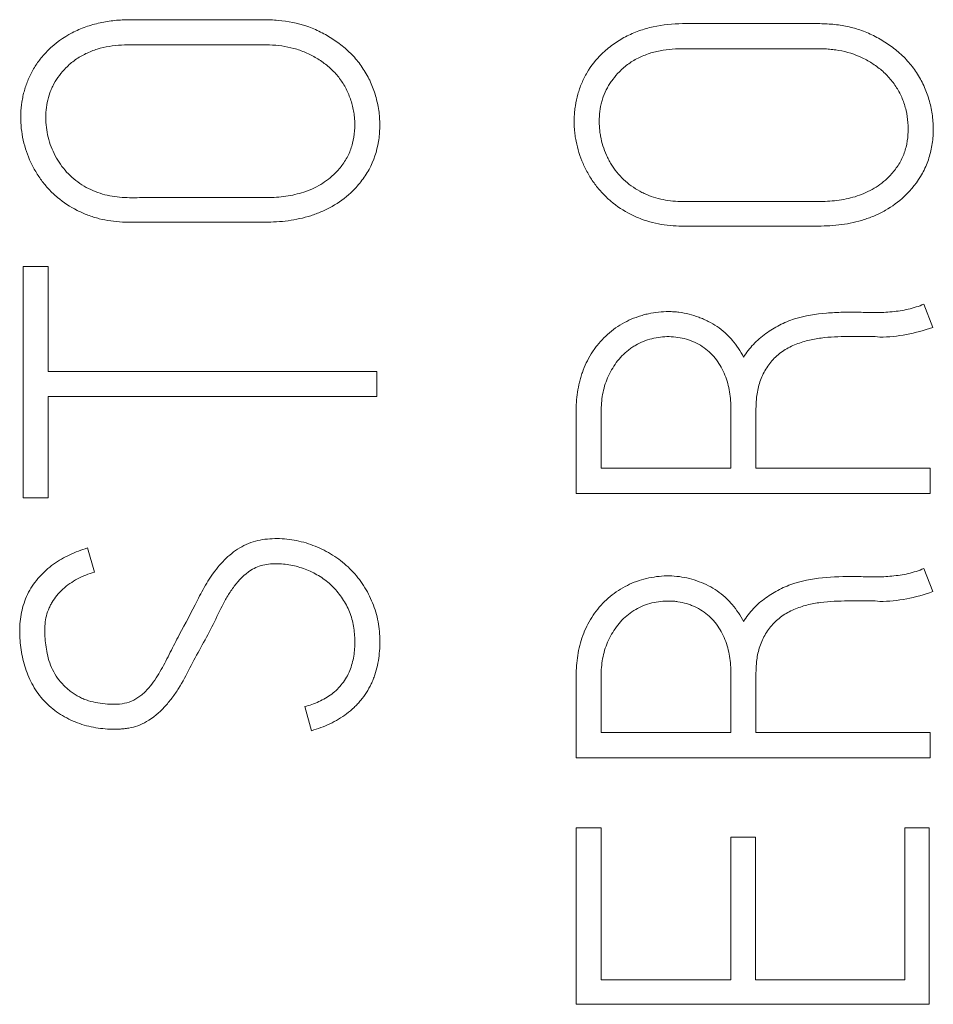
# Model space of a CAD drawing. Units: inches. Extents: x -32617 to 103740, y -151331 to -49388.
# Drawn here: x -10504 to -10489, y -150002 to -149986 of the extents above; entities that cross this region are included whole.
import ezdxf

# ---------------------------------------------------------------- set-up
doc = ezdxf.new("R2010")
doc.units = ezdxf.units.IN
doc.header["$MEASUREMENT"] = 0
doc.layers.add('1', color=3, linetype='Continuous')

msp = doc.modelspace()

# ---------------------------------------------------------------- linework, layer by layer
at = {"layer": '1', "color": 7, "linetype": 'Continuous', "lineweight": 13}
for p, q in [((-10503.796, -149993.718), (-10503.796, -149989.998)), ((-10503.796, -149989.998), (-10503.394, -149989.998)), ((-10503.394, -149989.998), (-10503.394, -149991.689)), ((-10489.316, -149990.606), (-10489.174, -149990.977)), ((-10490.026, -149991.134), (-10490.098, -149991.126)), ((-10503.394, -149991.689), (-10498.11, -149991.689)), ((-10498.11, -149991.689), (-10498.11, -149992.091)), ((-10503.394, -149992.091), (-10503.394, -149993.718)), ((-10498.11, -149992.091), (-10503.394, -149992.091)), ((-10494.505, -149992.335), (-10494.505, -149993.243)), ((-10494.505, -149993.243), (-10492.42, -149993.243)), ((-10492.017, -149993.243), (-10489.213, -149993.243)), ((-10489.213, -149993.243), (-10489.213, -149993.646)), ((-10489.213, -149993.646), (-10494.907, -149993.646)), ((-10503.394, -149993.718), (-10503.796, -149993.718)), ((-10502.762, -149994.524), (-10502.651, -149994.912)), ((-10489.174, -149995.226), (-10489.316, -149994.855)), ((-10490.098, -149995.376), (-10490.026, -149995.384)), ((-10494.505, -149997.493), (-10494.505, -149996.585)), ((-10499.161, -149997.461), (-10499.271, -149997.075)), ((-10492.42, -149997.493), (-10494.505, -149997.493)), ((-10489.213, -149997.493), (-10492.017, -149997.493)), ((-10489.213, -149997.895), (-10489.213, -149997.493)), ((-10494.907, -149997.895), (-10489.213, -149997.895)), ((-10494.907, -149999.024), (-10494.907, -150001.86)), ((-10494.505, -149999.024), (-10494.907, -149999.024)), ((-10494.505, -150001.465), (-10494.505, -149999.024)), ((-10489.624, -149999.024), (-10489.624, -150001.465)), ((-10489.229, -149999.024), (-10489.624, -149999.024)), ((-10489.229, -150001.86), (-10489.229, -149999.024)), ((-10492.42, -149999.175), (-10492.42, -150001.465)), ((-10492.025, -149999.175), (-10492.42, -149999.175)), ((-10492.025, -150001.465), (-10492.025, -149999.175)), ((-10492.42, -150001.465), (-10494.505, -150001.465)), ((-10489.624, -150001.465), (-10492.025, -150001.465)), ((-10494.907, -150001.86), (-10489.229, -150001.86))]:
    msp.add_line(p, q, dxfattribs=at)
for points, knots in [([(-10503.394, -149986.522), (-10503.28, -149986.409), (-10503.151, -149986.316), (-10502.974, -149986.224), (-10502.938, -149986.207), (-10502.864, -149986.175), (-10502.827, -149986.16), (-10502.715, -149986.12), (-10502.638, -149986.099), (-10502.483, -149986.065), (-10502.403, -149986.052), (-10502.244, -149986.036), (-10502.165, -149986.033), (-10501.926, -149986.032), (-10501.767, -149986.032), (-10501.289, -149986.032), (-10500.812, -149986.032), (-10500.334, -149986.032), (-10500.095, -149986.032), (-10500.016, -149986.031), (-10499.857, -149986.032), (-10499.777, -149986.035), (-10499.54, -149986.055), (-10499.386, -149986.084), (-10499.197, -149986.15), (-10499.16, -149986.164), (-10499.087, -149986.195), (-10498.979, -149986.245), (-10498.877, -149986.304), (-10498.778, -149986.369), (-10498.746, -149986.392), (-10498.682, -149986.44), (-10498.651, -149986.465), (-10498.561, -149986.543), (-10498.504, -149986.599), (-10498.401, -149986.718), (-10498.355, -149986.782), (-10498.291, -149986.883), (-10498.271, -149986.918), (-10498.234, -149986.988), (-10498.217, -149987.024), (-10498.17, -149987.133), (-10498.144, -149987.207), (-10498.113, -149987.322), (-10498.103, -149987.361), (-10498.088, -149987.439), (-10498.081, -149987.479), (-10498.066, -149987.596), (-10498.062, -149987.675), (-10498.064, -149987.794), (-10498.066, -149987.833), (-10498.073, -149987.913), (-10498.078, -149987.952), (-10498.11, -149988.148), (-10498.16, -149988.297), (-10498.256, -149988.473), (-10498.277, -149988.507), (-10498.321, -149988.573), (-10498.39, -149988.67), (-10498.471, -149988.757), (-10498.529, -149988.813)], [0, 0, 0, 0, 0.0625, 0.0625, 0.078125, 0.078125, 0.09375, 0.09375, 0.125, 0.125, 0.15625, 0.15625, 0.1875, 0.1875, 0.25, 0.25, 0.375, 0.4375, 0.4375, 0.46875, 0.46875, 0.5, 0.5, 0.5625, 0.5625, 0.578125, 0.578125, 0.59375, 0.625, 0.625, 0.640625, 0.640625, 0.65625, 0.65625, 0.6875, 0.6875, 0.71875, 0.71875, 0.734375, 0.734375, 0.75, 0.75, 0.78125, 0.78125, 0.796875, 0.796875, 0.8125, 0.8125, 0.84375, 0.84375, 0.859375, 0.859375, 0.875, 0.875, 0.9375, 0.9375, 0.953125, 0.953125, 0.96875, 1, 1, 1, 1]), ([(-10489.632, -149988.875), (-10489.516, -149988.765), (-10489.417, -149988.641), (-10489.321, -149988.466), (-10489.303, -149988.43), (-10489.271, -149988.357), (-10489.228, -149988.246), (-10489.2, -149988.131), (-10489.18, -149988.013), (-10489.175, -149987.973), (-10489.168, -149987.893), (-10489.166, -149987.854), (-10489.165, -149987.735), (-10489.169, -149987.656), (-10489.185, -149987.537), (-10489.191, -149987.497), (-10489.207, -149987.419), (-10489.216, -149987.381), (-10489.248, -149987.266), (-10489.274, -149987.192), (-10489.338, -149987.046), (-10489.375, -149986.975), (-10489.46, -149986.84), (-10489.507, -149986.777), (-10489.585, -149986.688), (-10489.612, -149986.659), (-10489.668, -149986.603), (-10489.698, -149986.576), (-10489.789, -149986.497), (-10489.852, -149986.45), (-10489.985, -149986.363), (-10490.054, -149986.324), (-10490.161, -149986.27), (-10490.198, -149986.254), (-10490.271, -149986.223), (-10490.308, -149986.209), (-10490.42, -149986.171), (-10490.535, -149986.141), (-10490.652, -149986.121), (-10490.731, -149986.111), (-10490.77, -149986.106), (-10490.89, -149986.097), (-10490.969, -149986.095), (-10491.128, -149986.094), (-10491.208, -149986.095), (-10491.447, -149986.095), (-10491.924, -149986.095), (-10492.481, -149986.095), (-10492.919, -149986.095), (-10493.038, -149986.095), (-10493.118, -149986.095), (-10493.158, -149986.095), (-10493.357, -149986.096), (-10493.514, -149986.111), (-10493.707, -149986.154), (-10493.745, -149986.163), (-10493.822, -149986.186), (-10493.86, -149986.198), (-10493.972, -149986.238), (-10494.044, -149986.27), (-10494.183, -149986.342), (-10494.25, -149986.383), (-10494.378, -149986.476), (-10494.44, -149986.528), (-10494.497, -149986.584)], [0, 0, 0, 0, 0.0625, 0.0625, 0.078125, 0.078125, 0.09375, 0.125, 0.125, 0.140625, 0.140625, 0.15625, 0.15625, 0.1875, 0.1875, 0.203125, 0.203125, 0.21875, 0.21875, 0.25, 0.25, 0.28125, 0.28125, 0.3125, 0.3125, 0.328125, 0.328125, 0.34375, 0.34375, 0.375, 0.375, 0.40625, 0.40625, 0.421875, 0.421875, 0.4375, 0.4375, 0.46875, 0.484375, 0.484375, 0.5, 0.5, 0.53125, 0.53125, 0.5625, 0.5625, 0.625, 0.75, 0.78125, 0.796875, 0.796875, 0.8125, 0.8125, 0.875, 0.875, 0.890625, 0.890625, 0.90625, 0.90625, 0.9375, 0.9375, 0.96875, 0.96875, 1, 1, 1, 1]), ([(-10499.91, -149989.287), (-10500.419, -149989.287), (-10500.928, -149989.287), (-10501.564, -149989.287), (-10501.691, -149989.287), (-10501.945, -149989.287), (-10502.073, -149989.29), (-10502.327, -149989.278), (-10502.452, -149989.261), (-10502.635, -149989.215), (-10502.696, -149989.196), (-10502.815, -149989.151), (-10502.873, -149989.125), (-10503.041, -149989.039), (-10503.147, -149988.97), (-10503.269, -149988.868), (-10503.293, -149988.846), (-10503.339, -149988.803), (-10503.406, -149988.735), (-10503.466, -149988.662), (-10503.541, -149988.561), (-10503.575, -149988.508), (-10503.623, -149988.425), (-10503.638, -149988.397), (-10503.667, -149988.34), (-10503.68, -149988.311), (-10503.743, -149988.166), (-10503.781, -149988.046), (-10503.817, -149987.858), (-10503.826, -149987.795), (-10503.836, -149987.669), (-10503.838, -149987.544), (-10503.827, -149987.418), (-10503.812, -149987.323), (-10503.806, -149987.292), (-10503.793, -149987.23), (-10503.785, -149987.199), (-10503.759, -149987.108), (-10503.739, -149987.049), (-10503.69, -149986.933), (-10503.661, -149986.876), (-10503.597, -149986.766), (-10503.561, -149986.713), (-10503.482, -149986.614), (-10503.44, -149986.567), (-10503.394, -149986.522)], [0, 0, 0, 0, 0.25, 0.25, 0.3125, 0.3125, 0.375, 0.375, 0.4375, 0.4375, 0.46875, 0.46875, 0.5, 0.5, 0.5625, 0.5625, 0.578125, 0.578125, 0.59375, 0.625, 0.625, 0.65625, 0.65625, 0.671875, 0.671875, 0.6875, 0.6875, 0.75, 0.75, 0.78125, 0.78125, 0.8125, 0.84375, 0.84375, 0.859375, 0.859375, 0.875, 0.875, 0.90625, 0.90625, 0.9375, 0.9375, 0.96875, 0.96875, 1, 1, 1, 1]), ([(-10498.804, -149988.521), (-10498.755, -149988.475), (-10498.711, -149988.426), (-10498.652, -149988.347), (-10498.633, -149988.319), (-10498.598, -149988.263), (-10498.582, -149988.233), (-10498.539, -149988.143), (-10498.517, -149988.081), (-10498.484, -149987.952), (-10498.474, -149987.886), (-10498.464, -149987.753), (-10498.464, -149987.687), (-10498.472, -149987.588), (-10498.476, -149987.554), (-10498.487, -149987.489), (-10498.493, -149987.456), (-10498.516, -149987.36), (-10498.537, -149987.297), (-10498.575, -149987.205), (-10498.589, -149987.175), (-10498.619, -149987.115), (-10498.636, -149987.087), (-10498.688, -149987.003), (-10498.728, -149986.95), (-10498.816, -149986.852), (-10498.865, -149986.806), (-10498.968, -149986.722), (-10499.022, -149986.684), (-10499.136, -149986.616), (-10499.196, -149986.585), (-10499.317, -149986.533), (-10499.38, -149986.511), (-10499.507, -149986.476), (-10499.572, -149986.463), (-10499.77, -149986.435), (-10499.902, -149986.435), (-10500.563, -149986.435), (-10501.092, -149986.435), (-10501.753, -149986.435), (-10501.885, -149986.435), (-10502.084, -149986.435), (-10502.15, -149986.436), (-10502.282, -149986.443), (-10502.348, -149986.45), (-10502.478, -149986.471), (-10502.542, -149986.486), (-10502.636, -149986.515), (-10502.667, -149986.526), (-10502.729, -149986.55), (-10502.759, -149986.563), (-10502.849, -149986.606), (-10502.905, -149986.639), (-10502.986, -149986.696), (-10503.012, -149986.716), (-10503.062, -149986.759), (-10503.086, -149986.782), (-10503.109, -149986.806)], [0, 0, 0, 0, 0.03125, 0.03125, 0.046875, 0.046875, 0.0625, 0.0625, 0.09375, 0.09375, 0.125, 0.125, 0.15625, 0.15625, 0.171875, 0.171875, 0.1875, 0.1875, 0.21875, 0.21875, 0.234375, 0.234375, 0.25, 0.25, 0.28125, 0.28125, 0.3125, 0.3125, 0.34375, 0.34375, 0.375, 0.375, 0.40625, 0.40625, 0.4375, 0.4375, 0.5, 0.5, 0.75, 0.75, 0.8125, 0.8125, 0.84375, 0.84375, 0.875, 0.875, 0.90625, 0.90625, 0.921875, 0.921875, 0.9375, 0.9375, 0.96875, 0.96875, 0.984375, 0.984375, 1, 1, 1, 1]), ([(-10494.212, -149986.869), (-10494.165, -149986.82), (-10494.115, -149986.777), (-10494.007, -149986.701), (-10493.95, -149986.667), (-10493.829, -149986.61), (-10493.767, -149986.586), (-10493.672, -149986.557), (-10493.64, -149986.549), (-10493.575, -149986.534), (-10493.542, -149986.527), (-10493.377, -149986.501), (-10493.245, -149986.498), (-10492.98, -149986.498), (-10492.319, -149986.498), (-10491.658, -149986.498), (-10491.063, -149986.498), (-10490.964, -149986.498), (-10490.864, -149986.503), (-10490.798, -149986.509), (-10490.765, -149986.512), (-10490.601, -149986.536), (-10490.474, -149986.571), (-10490.322, -149986.637), (-10490.292, -149986.652), (-10490.233, -149986.682), (-10490.204, -149986.698), (-10490.12, -149986.75), (-10490.066, -149986.788), (-10489.99, -149986.85), (-10489.965, -149986.872), (-10489.917, -149986.918), (-10489.894, -149986.942), (-10489.828, -149987.016), (-10489.789, -149987.069), (-10489.719, -149987.18), (-10489.689, -149987.239), (-10489.638, -149987.362), (-10489.618, -149987.425), (-10489.588, -149987.553), (-10489.578, -149987.619), (-10489.567, -149987.752), (-10489.567, -149987.818), (-10489.577, -149987.949), (-10489.587, -149988.014), (-10489.612, -149988.11), (-10489.621, -149988.143), (-10489.644, -149988.205), (-10489.656, -149988.235), (-10489.685, -149988.295), (-10489.701, -149988.324), (-10489.735, -149988.381), (-10489.754, -149988.408), (-10489.814, -149988.488), (-10489.858, -149988.538), (-10489.907, -149988.583)], [0, 0, 0, 0, 0.03125, 0.03125, 0.0625, 0.0625, 0.09375, 0.09375, 0.109375, 0.109375, 0.125, 0.125, 0.1875, 0.1875, 0.25, 0.5, 0.5, 0.53125, 0.546875, 0.546875, 0.5625, 0.5625, 0.625, 0.625, 0.640625, 0.640625, 0.65625, 0.65625, 0.6875, 0.6875, 0.703125, 0.703125, 0.71875, 0.71875, 0.75, 0.75, 0.78125, 0.78125, 0.8125, 0.8125, 0.84375, 0.84375, 0.875, 0.875, 0.90625, 0.90625, 0.921875, 0.921875, 0.9375, 0.9375, 0.953125, 0.953125, 0.96875, 0.96875, 1, 1, 1, 1]), ([(-10494.497, -149986.584), (-10494.588, -149986.674), (-10494.666, -149986.772), (-10494.763, -149986.936), (-10494.791, -149986.993), (-10494.841, -149987.11), (-10494.862, -149987.17), (-10494.896, -149987.291), (-10494.91, -149987.353), (-10494.924, -149987.448), (-10494.928, -149987.479), (-10494.934, -149987.543), (-10494.936, -149987.574), (-10494.94, -149987.669), (-10494.938, -149987.732), (-10494.931, -149987.826), (-10494.928, -149987.858), (-10494.919, -149987.921), (-10494.914, -149987.952), (-10494.883, -149988.109), (-10494.846, -149988.229), (-10494.783, -149988.374), (-10494.769, -149988.403), (-10494.741, -149988.46), (-10494.725, -149988.488), (-10494.678, -149988.571), (-10494.643, -149988.623), (-10494.568, -149988.725), (-10494.508, -149988.797), (-10494.442, -149988.865), (-10494.396, -149988.909), (-10494.372, -149988.93), (-10494.25, -149989.033), (-10494.144, -149989.101), (-10494.003, -149989.174), (-10493.975, -149989.187), (-10493.917, -149989.213), (-10493.887, -149989.225), (-10493.798, -149989.259), (-10493.738, -149989.278), (-10493.615, -149989.308), (-10493.553, -149989.32), (-10493.428, -149989.338), (-10493.365, -149989.343), (-10493.174, -149989.353), (-10493.047, -149989.349), (-10492.793, -149989.349), (-10492.666, -149989.349), (-10492.03, -149989.349), (-10491.522, -149989.349), (-10491.013, -149989.349)], [0, 0, 0, 0, 0.0625, 0.0625, 0.09375, 0.09375, 0.125, 0.125, 0.15625, 0.15625, 0.171875, 0.171875, 0.1875, 0.1875, 0.21875, 0.21875, 0.234375, 0.234375, 0.25, 0.25, 0.3125, 0.3125, 0.328125, 0.328125, 0.34375, 0.34375, 0.375, 0.375, 0.40625, 0.421875, 0.421875, 0.4375, 0.4375, 0.5, 0.5, 0.515625, 0.515625, 0.53125, 0.53125, 0.5625, 0.5625, 0.59375, 0.59375, 0.625, 0.625, 0.6875, 0.6875, 0.75, 0.75, 1, 1, 1, 1]), ([(-10503.109, -149986.806), (-10503.186, -149986.883), (-10503.25, -149986.968), (-10503.314, -149987.086), (-10503.326, -149987.11), (-10503.348, -149987.159), (-10503.358, -149987.184), (-10503.385, -149987.259), (-10503.4, -149987.31), (-10503.421, -149987.415), (-10503.427, -149987.469), (-10503.434, -149987.576), (-10503.434, -149987.629), (-10503.427, -149987.736), (-10503.421, -149987.789), (-10503.401, -149987.895), (-10503.388, -149987.947), (-10503.357, -149988.049), (-10503.338, -149988.099), (-10503.294, -149988.196), (-10503.269, -149988.244), (-10503.185, -149988.381), (-10503.119, -149988.464), (-10503.003, -149988.575), (-10502.961, -149988.609), (-10502.874, -149988.672), (-10502.829, -149988.701), (-10502.735, -149988.752), (-10502.687, -149988.774), (-10502.586, -149988.814), (-10502.536, -149988.831), (-10502.432, -149988.858), (-10502.38, -149988.868), (-10502.274, -149988.883), (-10502.22, -149988.888), (-10502.059, -149988.895), (-10501.952, -149988.892), (-10501.629, -149988.892), (-10501.415, -149988.892), (-10500.77, -149988.892), (-10500.34, -149988.892), (-10499.91, -149988.892)], [0, 0, 0, 0, 0.0625, 0.0625, 0.078125, 0.078125, 0.09375, 0.09375, 0.125, 0.125, 0.15625, 0.15625, 0.1875, 0.1875, 0.21875, 0.21875, 0.25, 0.25, 0.28125, 0.28125, 0.3125, 0.3125, 0.375, 0.375, 0.40625, 0.40625, 0.4375, 0.4375, 0.46875, 0.46875, 0.5, 0.5, 0.53125, 0.53125, 0.5625, 0.5625, 0.625, 0.625, 0.75, 0.75, 1, 1, 1, 1]), ([(-10491.013, -149988.955), (-10491.443, -149988.955), (-10491.873, -149988.955), (-10492.518, -149988.955), (-10492.733, -149988.955), (-10493.055, -149988.955), (-10493.163, -149988.958), (-10493.324, -149988.95), (-10493.378, -149988.946), (-10493.483, -149988.93), (-10493.535, -149988.92), (-10493.638, -149988.893), (-10493.689, -149988.877), (-10493.764, -149988.847), (-10493.789, -149988.836), (-10493.838, -149988.813), (-10493.862, -149988.801), (-10493.978, -149988.737), (-10494.065, -149988.676), (-10494.182, -149988.564), (-10494.219, -149988.525), (-10494.286, -149988.442), (-10494.316, -149988.398), (-10494.358, -149988.33), (-10494.371, -149988.306), (-10494.396, -149988.259), (-10494.408, -149988.234), (-10494.441, -149988.161), (-10494.46, -149988.111), (-10494.491, -149988.009), (-10494.504, -149987.957), (-10494.519, -149987.878), (-10494.523, -149987.851), (-10494.529, -149987.798), (-10494.532, -149987.771), (-10494.54, -149987.638), (-10494.534, -149987.532), (-10494.508, -149987.399), (-10494.502, -149987.373), (-10494.487, -149987.322), (-10494.479, -149987.296), (-10494.452, -149987.221), (-10494.43, -149987.173), (-10494.392, -149987.103), (-10494.378, -149987.08), (-10494.349, -149987.035), (-10494.334, -149987.013), (-10494.285, -149986.948), (-10494.25, -149986.907), (-10494.212, -149986.869)], [0, 0, 0, 0, 0.25, 0.25, 0.375, 0.375, 0.4375, 0.4375, 0.46875, 0.46875, 0.5, 0.5, 0.53125, 0.53125, 0.546875, 0.546875, 0.5625, 0.5625, 0.625, 0.625, 0.65625, 0.65625, 0.6875, 0.6875, 0.703125, 0.703125, 0.71875, 0.71875, 0.75, 0.75, 0.78125, 0.78125, 0.796875, 0.796875, 0.8125, 0.8125, 0.875, 0.875, 0.890625, 0.890625, 0.90625, 0.90625, 0.9375, 0.9375, 0.953125, 0.953125, 0.96875, 0.96875, 1, 1, 1, 1]), ([(-10499.91, -149988.892), (-10499.81, -149988.892), (-10499.71, -149988.887), (-10499.512, -149988.862), (-10499.414, -149988.842), (-10499.226, -149988.786), (-10499.134, -149988.748), (-10498.958, -149988.65), (-10498.877, -149988.591), (-10498.804, -149988.521)], [0, 0, 0, 0, 0.25, 0.25, 0.5, 0.5, 0.75, 0.75, 1, 1, 1, 1]), ([(-10489.907, -149988.583), (-10489.98, -149988.653), (-10490.06, -149988.712), (-10490.192, -149988.785), (-10490.237, -149988.807), (-10490.328, -149988.845), (-10490.375, -149988.862), (-10490.47, -149988.891), (-10490.518, -149988.903), (-10490.616, -149988.923), (-10490.665, -149988.931), (-10490.814, -149988.949), (-10490.913, -149988.955), (-10491.013, -149988.955)], [0, 0, 0, 0, 0.25, 0.25, 0.375, 0.375, 0.5, 0.5, 0.625, 0.625, 0.75, 0.75, 1, 1, 1, 1]), ([(-10498.529, -149988.813), (-10498.621, -149988.898), (-10498.722, -149988.971), (-10498.886, -149989.064), (-10498.942, -149989.092), (-10499.055, -149989.141), (-10499.113, -149989.163), (-10499.232, -149989.201), (-10499.292, -149989.217), (-10499.413, -149989.243), (-10499.475, -149989.254), (-10499.661, -149989.279), (-10499.785, -149989.287), (-10499.91, -149989.287)], [0, 0, 0, 0, 0.25, 0.25, 0.375, 0.375, 0.5, 0.5, 0.625, 0.625, 0.75, 0.75, 1, 1, 1, 1]), ([(-10491.013, -149989.349), (-10490.888, -149989.349), (-10490.763, -149989.342), (-10490.515, -149989.308), (-10490.393, -149989.282), (-10490.217, -149989.226), (-10490.159, -149989.204), (-10490.045, -149989.155), (-10489.989, -149989.127), (-10489.825, -149989.034), (-10489.724, -149988.96), (-10489.632, -149988.875)], [0, 0, 0, 0, 0.25, 0.25, 0.5, 0.5, 0.625, 0.625, 0.75, 0.75, 1, 1, 1, 1]), ([(-10490.358, -149990.732), (-10490.27, -149990.744), (-10490.182, -149990.74), (-10490.004, -149990.74), (-10489.916, -149990.735), (-10489.74, -149990.718), (-10489.653, -149990.706), (-10489.482, -149990.665), (-10489.398, -149990.638), (-10489.316, -149990.606)], [0, 0, 0, 0, 0.25, 0.25, 0.5, 0.5, 0.75, 0.75, 1, 1, 1, 1]), ([(-10494.907, -149993.646), (-10494.907, -149993.429), (-10494.907, -149993.103), (-10494.907, -149992.723), (-10494.907, -149992.533), (-10494.907, -149992.452), (-10494.907, -149992.398), (-10494.907, -149992.371), (-10494.907, -149992.235), (-10494.9, -149992.127), (-10494.877, -149991.967), (-10494.861, -149991.887), (-10494.84, -149991.807), (-10494.824, -149991.755), (-10494.816, -149991.728), (-10494.77, -149991.598), (-10494.723, -149991.499), (-10494.651, -149991.382), (-10494.635, -149991.359), (-10494.604, -149991.313), (-10494.587, -149991.291), (-10494.536, -149991.226), (-10494.5, -149991.185), (-10494.422, -149991.107), (-10494.381, -149991.071), (-10494.295, -149991.003), (-10494.25, -149990.971), (-10494.108, -149990.884), (-10494.009, -149990.838), (-10493.879, -149990.794), (-10493.853, -149990.786), (-10493.799, -149990.771), (-10493.772, -149990.764), (-10493.691, -149990.746), (-10493.583, -149990.729), (-10493.474, -149990.723), (-10493.391, -149990.724), (-10493.364, -149990.725), (-10493.309, -149990.729), (-10493.281, -149990.731), (-10493.144, -149990.749), (-10493.038, -149990.776), (-10492.909, -149990.824), (-10492.884, -149990.834), (-10492.833, -149990.857), (-10492.808, -149990.868), (-10492.734, -149990.906), (-10492.687, -149990.933), (-10492.597, -149990.994), (-10492.554, -149991.028), (-10492.493, -149991.083), (-10492.473, -149991.102), (-10492.435, -149991.142), (-10492.416, -149991.163), (-10492.327, -149991.268), (-10492.266, -149991.36), (-10492.215, -149991.458)], [0, 0, 0, 0, 0.125, 0.1875, 0.21875, 0.234375, 0.234375, 0.25, 0.25, 0.3125, 0.3125, 0.34375, 0.359375, 0.359375, 0.375, 0.375, 0.4375, 0.4375, 0.453125, 0.453125, 0.46875, 0.46875, 0.5, 0.5, 0.53125, 0.53125, 0.5625, 0.5625, 0.625, 0.625, 0.640625, 0.640625, 0.65625, 0.65625, 0.6875, 0.71875, 0.71875, 0.734375, 0.734375, 0.75, 0.75, 0.8125, 0.8125, 0.828125, 0.828125, 0.84375, 0.84375, 0.875, 0.875, 0.90625, 0.90625, 0.921875, 0.921875, 0.9375, 0.9375, 1, 1, 1, 1]), ([(-10492.215, -149991.458), (-10492.17, -149991.382), (-10492.117, -149991.313), (-10492.028, -149991.219), (-10491.996, -149991.189), (-10491.93, -149991.131), (-10491.895, -149991.104), (-10491.789, -149991.027), (-10491.715, -149990.981), (-10491.599, -149990.922), (-10491.56, -149990.904), (-10491.479, -149990.87), (-10491.437, -149990.855), (-10491.228, -149990.79), (-10491.056, -149990.762), (-10490.796, -149990.741), (-10490.708, -149990.737), (-10490.533, -149990.732), (-10490.446, -149990.732), (-10490.358, -149990.732)], [0, 0, 0, 0, 0.125, 0.125, 0.1875, 0.1875, 0.25, 0.25, 0.375, 0.375, 0.4375, 0.4375, 0.5, 0.5, 0.75, 0.75, 0.875, 0.875, 1, 1, 1, 1]), ([(-10489.174, -149990.977), (-10489.311, -149991.026), (-10489.451, -149991.065), (-10489.737, -149991.119), (-10489.881, -149991.134), (-10490.026, -149991.134)], [0, 0, 0, 0, 0.5, 0.5, 1, 1, 1, 1]), ([(-10492.42, -149993.243), (-10492.42, -149993.056), (-10492.42, -149992.869), (-10492.42, -149992.588), (-10492.42, -149992.494), (-10492.42, -149992.307), (-10492.418, -149992.213), (-10492.43, -149992.073), (-10492.437, -149992.026), (-10492.454, -149991.934), (-10492.477, -149991.844), (-10492.509, -149991.756), (-10492.547, -149991.67), (-10492.568, -149991.628), (-10492.616, -149991.548), (-10492.643, -149991.51), (-10492.702, -149991.438), (-10492.735, -149991.403), (-10492.838, -149991.308), (-10492.916, -149991.256), (-10493.088, -149991.178), (-10493.178, -149991.152), (-10493.318, -149991.132), (-10493.365, -149991.128), (-10493.459, -149991.126), (-10493.505, -149991.129), (-10493.598, -149991.139), (-10493.645, -149991.148), (-10493.736, -149991.171), (-10493.825, -149991.199), (-10493.909, -149991.24), (-10493.97, -149991.275), (-10493.991, -149991.287), (-10494.03, -149991.314), (-10494.048, -149991.327), (-10494.103, -149991.371), (-10494.138, -149991.402), (-10494.202, -149991.47), (-10494.233, -149991.507), (-10494.316, -149991.62), (-10494.362, -149991.701), (-10494.419, -149991.829), (-10494.435, -149991.874), (-10494.462, -149991.964), (-10494.483, -149992.055), (-10494.495, -149992.148), (-10494.503, -149992.241), (-10494.505, -149992.288), (-10494.505, -149992.335)], [0, 0, 0, 0, 0.125, 0.125, 0.1875, 0.1875, 0.25, 0.25, 0.28125, 0.28125, 0.3125, 0.34375, 0.34375, 0.375, 0.375, 0.40625, 0.40625, 0.4375, 0.4375, 0.5, 0.5, 0.5625, 0.5625, 0.59375, 0.59375, 0.625, 0.625, 0.65625, 0.65625, 0.6875, 0.71875, 0.71875, 0.734375, 0.734375, 0.75, 0.75, 0.78125, 0.78125, 0.8125, 0.8125, 0.875, 0.875, 0.90625, 0.90625, 0.9375, 0.96875, 0.96875, 1, 1, 1, 1]), ([(-10490.098, -149991.126), (-10490.244, -149991.126), (-10490.389, -149991.126), (-10490.68, -149991.126), (-10490.825, -149991.13), (-10491.041, -149991.159), (-10491.113, -149991.172), (-10491.219, -149991.198), (-10491.255, -149991.208), (-10491.325, -149991.232), (-10491.361, -149991.245), (-10491.464, -149991.288), (-10491.53, -149991.324), (-10491.622, -149991.388), (-10491.651, -149991.411), (-10491.708, -149991.461), (-10491.734, -149991.488), (-10491.808, -149991.571), (-10491.85, -149991.633), (-10491.921, -149991.766), (-10491.949, -149991.835), (-10491.979, -149991.943), (-10491.987, -149991.98), (-10492, -149992.054), (-10492.005, -149992.091), (-10492.015, -149992.202), (-10492.017, -149992.277), (-10492.017, -149992.649), (-10492.017, -149992.946), (-10492.017, -149993.243)], [0, 0, 0, 0, 0.125, 0.125, 0.25, 0.25, 0.3125, 0.3125, 0.34375, 0.34375, 0.375, 0.375, 0.4375, 0.4375, 0.46875, 0.46875, 0.5, 0.5, 0.5625, 0.5625, 0.625, 0.625, 0.65625, 0.65625, 0.6875, 0.6875, 0.75, 0.75, 1, 1, 1, 1]), ([(-10503.418, -149996.183), (-10503.401, -149996.287), (-10503.37, -149996.386), (-10503.3, -149996.527), (-10503.274, -149996.572), (-10503.214, -149996.657), (-10503.18, -149996.696), (-10503.125, -149996.752), (-10503.106, -149996.77), (-10503.066, -149996.804), (-10503.046, -149996.82), (-10502.983, -149996.867), (-10502.939, -149996.894), (-10502.87, -149996.931), (-10502.846, -149996.942), (-10502.798, -149996.962), (-10502.773, -149996.971), (-10502.698, -149996.994), (-10502.648, -149997.006), (-10502.545, -149997.023), (-10502.492, -149997.029), (-10502.388, -149997.036), (-10502.336, -149997.037), (-10502.233, -149997.033), (-10502.181, -149997.026), (-10502.078, -149996.998), (-10502.03, -149996.978), (-10501.962, -149996.938), (-10501.941, -149996.923), (-10501.898, -149996.891), (-10501.878, -149996.874), (-10501.82, -149996.821), (-10501.785, -149996.783), (-10501.719, -149996.701), (-10501.688, -149996.658), (-10501.631, -149996.57), (-10501.604, -149996.525), (-10501.525, -149996.389), (-10501.479, -149996.295), (-10501.384, -149996.108), (-10501.336, -149996.015), (-10501.189, -149995.737), (-10501.091, -149995.553), (-10500.949, -149995.272), (-10500.9, -149995.18), (-10500.819, -149995.046), (-10500.791, -149995.002), (-10500.731, -149994.915), (-10500.699, -149994.873), (-10500.601, -149994.751), (-10500.527, -149994.678), (-10500.403, -149994.58), (-10500.36, -149994.55), (-10500.271, -149994.496), (-10500.224, -149994.472), (-10500.127, -149994.432), (-10500.076, -149994.417), (-10499.974, -149994.393), (-10499.922, -149994.385), (-10499.818, -149994.375), (-10499.765, -149994.373), (-10499.66, -149994.374), (-10499.608, -149994.377), (-10499.452, -149994.394), (-10499.35, -149994.414), (-10499.199, -149994.459), (-10499.149, -149994.477), (-10499.052, -149994.515), (-10499.004, -149994.537), (-10498.865, -149994.607), (-10498.776, -149994.663), (-10498.609, -149994.792), (-10498.533, -149994.864), (-10498.431, -149994.981), (-10498.399, -149995.022), (-10498.338, -149995.107), (-10498.309, -149995.152), (-10498.23, -149995.288), (-10498.186, -149995.382), (-10498.135, -149995.53), (-10498.12, -149995.58), (-10498.096, -149995.683), (-10498.087, -149995.735), (-10498.065, -149995.891), (-10498.061, -149995.995), (-10498.065, -149996.152), (-10498.069, -149996.205), (-10498.081, -149996.309), (-10498.099, -149996.412), (-10498.126, -149996.513), (-10498.151, -149996.588), (-10498.16, -149996.612), (-10498.18, -149996.661), (-10498.19, -149996.686), (-10498.247, -149996.804), (-10498.303, -149996.892), (-10498.386, -149996.992), (-10498.403, -149997.012), (-10498.439, -149997.05), (-10498.457, -149997.069), (-10498.515, -149997.124), (-10498.554, -149997.158), (-10498.638, -149997.22), (-10498.681, -149997.249), (-10498.772, -149997.303), (-10498.818, -149997.328), (-10498.961, -149997.395), (-10499.06, -149997.432), (-10499.161, -149997.461)], [0, 0, 0, 0, 0.03125, 0.03125, 0.046875, 0.046875, 0.0625, 0.0625, 0.070312, 0.070312, 0.078125, 0.078125, 0.09375, 0.09375, 0.101562, 0.101562, 0.109375, 0.109375, 0.125, 0.125, 0.140625, 0.140625, 0.15625, 0.15625, 0.171875, 0.171875, 0.1875, 0.1875, 0.195312, 0.195312, 0.203125, 0.203125, 0.21875, 0.21875, 0.234375, 0.234375, 0.25, 0.25, 0.28125, 0.28125, 0.3125, 0.3125, 0.375, 0.375, 0.40625, 0.40625, 0.421875, 0.421875, 0.4375, 0.4375, 0.46875, 0.46875, 0.484375, 0.484375, 0.5, 0.5, 0.515625, 0.515625, 0.53125, 0.53125, 0.546875, 0.546875, 0.5625, 0.5625, 0.59375, 0.59375, 0.609375, 0.609375, 0.625, 0.625, 0.65625, 0.65625, 0.6875, 0.6875, 0.703125, 0.703125, 0.71875, 0.71875, 0.75, 0.75, 0.765625, 0.765625, 0.78125, 0.78125, 0.8125, 0.8125, 0.828125, 0.828125, 0.84375, 0.859375, 0.859375, 0.867187, 0.867187, 0.875, 0.875, 0.90625, 0.90625, 0.914062, 0.914062, 0.921875, 0.921875, 0.9375, 0.9375, 0.953125, 0.953125, 0.96875, 0.96875, 1, 1, 1, 1]), ([(-10501.815, -149997.316), (-10501.903, -149997.369), (-10501.999, -149997.401), (-10502.125, -149997.424), (-10502.15, -149997.427), (-10502.201, -149997.433), (-10502.226, -149997.435), (-10502.302, -149997.439), (-10502.353, -149997.439), (-10502.454, -149997.435), (-10502.504, -149997.43), (-10502.605, -149997.418), (-10502.656, -149997.409), (-10502.805, -149997.377), (-10502.901, -149997.347), (-10503.04, -149997.286), (-10503.085, -149997.264), (-10503.174, -149997.213), (-10503.218, -149997.186), (-10503.341, -149997.098), (-10503.416, -149997.031), (-10503.517, -149996.917), (-10503.548, -149996.876), (-10503.606, -149996.792), (-10503.658, -149996.705), (-10503.702, -149996.613), (-10503.74, -149996.519), (-10503.757, -149996.471), (-10503.802, -149996.325), (-10503.822, -149996.226), (-10503.841, -149996.076), (-10503.846, -149996.025), (-10503.851, -149995.924), (-10503.852, -149995.873), (-10503.85, -149995.72), (-10503.838, -149995.62), (-10503.803, -149995.472), (-10503.788, -149995.422), (-10503.753, -149995.327), (-10503.732, -149995.281), (-10503.686, -149995.192), (-10503.659, -149995.149), (-10503.601, -149995.066), (-10503.569, -149995.026), (-10503.467, -149994.912), (-10503.392, -149994.845), (-10503.267, -149994.755), (-10503.224, -149994.728), (-10503.137, -149994.677), (-10503.092, -149994.653), (-10502.955, -149994.589), (-10502.86, -149994.554), (-10502.762, -149994.524)], [0, 0, 0, 0, 0.0625, 0.0625, 0.078125, 0.078125, 0.09375, 0.09375, 0.125, 0.125, 0.15625, 0.15625, 0.1875, 0.1875, 0.25, 0.25, 0.28125, 0.28125, 0.3125, 0.3125, 0.375, 0.375, 0.40625, 0.40625, 0.4375, 0.46875, 0.46875, 0.5, 0.5, 0.5625, 0.5625, 0.59375, 0.59375, 0.625, 0.625, 0.6875, 0.6875, 0.71875, 0.71875, 0.75, 0.75, 0.78125, 0.78125, 0.8125, 0.8125, 0.875, 0.875, 0.90625, 0.90625, 0.9375, 0.9375, 1, 1, 1, 1]), ([(-10502.651, -149994.912), (-10502.745, -149994.938), (-10502.836, -149994.975), (-10503.008, -149995.067), (-10503.088, -149995.122), (-10503.161, -149995.187)], [0, 0, 0, 0, 0.5, 0.5, 1, 1, 1, 1]), ([(-10500.136, -149994.883), (-10500.241, -149994.953), (-10500.328, -149995.04), (-10500.422, -149995.164), (-10500.44, -149995.189), (-10500.475, -149995.241), (-10500.526, -149995.32), (-10500.571, -149995.402), (-10500.656, -149995.568), (-10500.707, -149995.682), (-10500.82, -149995.905), (-10500.88, -149996.014), (-10501, -149996.233), (-10501.06, -149996.343), (-10501.175, -149996.564), (-10501.231, -149996.676), (-10501.331, -149996.834), (-10501.367, -149996.886), (-10501.442, -149996.986), (-10501.483, -149997.035), (-10501.61, -149997.171), (-10501.705, -149997.251), (-10501.815, -149997.316)], [0, 0, 0, 0, 0.125, 0.125, 0.15625, 0.15625, 0.1875, 0.25, 0.25, 0.375, 0.375, 0.5, 0.5, 0.625, 0.625, 0.75, 0.75, 0.8125, 0.8125, 0.875, 0.875, 1, 1, 1, 1]), ([(-10499.271, -149997.075), (-10499.193, -149997.054), (-10499.117, -149997.027), (-10499.008, -149996.977), (-10498.972, -149996.959), (-10498.903, -149996.918), (-10498.869, -149996.896), (-10498.805, -149996.848), (-10498.774, -149996.822), (-10498.717, -149996.765), (-10498.691, -149996.735), (-10498.616, -149996.639), (-10498.576, -149996.57), (-10498.531, -149996.458), (-10498.518, -149996.419), (-10498.497, -149996.342), (-10498.48, -149996.264), (-10498.472, -149996.184), (-10498.466, -149996.104), (-10498.465, -149996.064), (-10498.466, -149995.943), (-10498.472, -149995.863), (-10498.492, -149995.744), (-10498.5, -149995.705), (-10498.522, -149995.627), (-10498.534, -149995.589), (-10498.579, -149995.477), (-10498.619, -149995.408), (-10498.685, -149995.307), (-10498.709, -149995.275), (-10498.759, -149995.212), (-10498.785, -149995.182), (-10498.84, -149995.125), (-10498.87, -149995.098), (-10498.931, -149995.047), (-10498.964, -149995.023), (-10499.064, -149994.956), (-10499.134, -149994.918), (-10499.244, -149994.871), (-10499.282, -149994.857), (-10499.358, -149994.832), (-10499.397, -149994.821), (-10499.514, -149994.794), (-10499.593, -149994.782), (-10499.712, -149994.776), (-10499.753, -149994.776), (-10499.833, -149994.781), (-10499.873, -149994.786), (-10499.952, -149994.802), (-10499.991, -149994.813), (-10500.066, -149994.842), (-10500.102, -149994.861), (-10500.136, -149994.883)], [0, 0, 0, 0, 0.0625, 0.0625, 0.09375, 0.09375, 0.125, 0.125, 0.15625, 0.15625, 0.1875, 0.1875, 0.25, 0.25, 0.28125, 0.28125, 0.3125, 0.34375, 0.34375, 0.375, 0.375, 0.4375, 0.4375, 0.46875, 0.46875, 0.5, 0.5, 0.5625, 0.5625, 0.59375, 0.59375, 0.625, 0.625, 0.65625, 0.65625, 0.6875, 0.6875, 0.75, 0.75, 0.78125, 0.78125, 0.8125, 0.8125, 0.875, 0.875, 0.90625, 0.90625, 0.9375, 0.9375, 0.96875, 0.96875, 1, 1, 1, 1]), ([(-10489.316, -149994.855), (-10489.398, -149994.887), (-10489.482, -149994.915), (-10489.654, -149994.956), (-10489.742, -149994.967), (-10489.918, -149994.985), (-10490.006, -149994.989), (-10490.182, -149994.989), (-10490.27, -149994.993), (-10490.358, -149994.981)], [0, 0, 0, 0, 0.25, 0.25, 0.5, 0.5, 0.75, 0.75, 1, 1, 1, 1]), ([(-10492.215, -149995.708), (-10492.266, -149995.61), (-10492.326, -149995.518), (-10492.414, -149995.414), (-10492.432, -149995.394), (-10492.471, -149995.354), (-10492.49, -149995.335), (-10492.551, -149995.279), (-10492.594, -149995.246), (-10492.684, -149995.184), (-10492.731, -149995.157), (-10492.828, -149995.107), (-10492.879, -149995.085), (-10493.032, -149995.027), (-10493.138, -149994.999), (-10493.357, -149994.971), (-10493.466, -149994.969), (-10493.628, -149994.986), (-10493.682, -149994.994), (-10493.79, -149995.017), (-10493.843, -149995.031), (-10493.946, -149995.066), (-10493.997, -149995.085), (-10494.096, -149995.131), (-10494.145, -149995.157), (-10494.286, -149995.242), (-10494.372, -149995.309), (-10494.489, -149995.423), (-10494.526, -149995.463), (-10494.595, -149995.549), (-10494.658, -149995.638), (-10494.712, -149995.734), (-10494.76, -149995.832), (-10494.781, -149995.882), (-10494.838, -149996.037), (-10494.865, -149996.143), (-10494.898, -149996.359), (-10494.906, -149996.469), (-10494.907, -149996.606), (-10494.907, -149996.634), (-10494.907, -149996.688), (-10494.907, -149996.771), (-10494.907, -149996.963), (-10494.907, -149997.347), (-10494.907, -149997.676), (-10494.907, -149997.895)], [0, 0, 0, 0, 0.0625, 0.0625, 0.078125, 0.078125, 0.09375, 0.09375, 0.125, 0.125, 0.15625, 0.15625, 0.1875, 0.1875, 0.25, 0.25, 0.3125, 0.3125, 0.34375, 0.34375, 0.375, 0.375, 0.40625, 0.40625, 0.4375, 0.4375, 0.5, 0.5, 0.53125, 0.53125, 0.5625, 0.59375, 0.59375, 0.625, 0.625, 0.6875, 0.6875, 0.75, 0.75, 0.765625, 0.765625, 0.78125, 0.8125, 0.875, 1, 1, 1, 1]), ([(-10490.358, -149994.981), (-10490.533, -149994.981), (-10490.708, -149994.983), (-10491.056, -149995.012), (-10491.228, -149995.039), (-10491.435, -149995.104), (-10491.476, -149995.119), (-10491.557, -149995.152), (-10491.597, -149995.17), (-10491.714, -149995.23), (-10491.788, -149995.276), (-10491.894, -149995.352), (-10491.929, -149995.379), (-10491.995, -149995.437), (-10492.027, -149995.467), (-10492.117, -149995.562), (-10492.17, -149995.632), (-10492.215, -149995.708)], [0, 0, 0, 0, 0.25, 0.25, 0.5, 0.5, 0.5625, 0.5625, 0.625, 0.625, 0.75, 0.75, 0.8125, 0.8125, 0.875, 0.875, 1, 1, 1, 1]), ([(-10503.161, -149995.187), (-10503.229, -149995.249), (-10503.284, -149995.319), (-10503.342, -149995.415), (-10503.353, -149995.435), (-10503.373, -149995.475), (-10503.383, -149995.496), (-10503.408, -149995.559), (-10503.421, -149995.602), (-10503.439, -149995.689), (-10503.445, -149995.734), (-10503.45, -149995.824), (-10503.45, -149995.87), (-10503.444, -149996.004), (-10503.432, -149996.094), (-10503.418, -149996.183)], [0, 0, 0, 0, 0.25, 0.25, 0.3125, 0.3125, 0.375, 0.375, 0.5, 0.5, 0.625, 0.625, 0.75, 0.75, 1, 1, 1, 1]), ([(-10490.026, -149995.384), (-10489.881, -149995.384), (-10489.736, -149995.369), (-10489.45, -149995.314), (-10489.311, -149995.275), (-10489.174, -149995.226)], [0, 0, 0, 0, 0.5, 0.5, 1, 1, 1, 1]), ([(-10494.505, -149996.585), (-10494.505, -149996.49), (-10494.498, -149996.397), (-10494.473, -149996.259), (-10494.462, -149996.213), (-10494.435, -149996.123), (-10494.419, -149996.079), (-10494.362, -149995.95), (-10494.316, -149995.869), (-10494.204, -149995.717), (-10494.14, -149995.649), (-10494.029, -149995.562), (-10493.99, -149995.535), (-10493.909, -149995.489), (-10493.866, -149995.468), (-10493.78, -149995.434), (-10493.735, -149995.419), (-10493.643, -149995.397), (-10493.551, -149995.38), (-10493.457, -149995.376), (-10493.387, -149995.377), (-10493.363, -149995.378), (-10493.316, -149995.382), (-10493.293, -149995.385), (-10493.224, -149995.395), (-10493.178, -149995.405), (-10493.111, -149995.424), (-10493.089, -149995.432), (-10493.045, -149995.448), (-10493.023, -149995.457), (-10492.915, -149995.506), (-10492.838, -149995.558), (-10492.752, -149995.637), (-10492.735, -149995.653), (-10492.702, -149995.688), (-10492.687, -149995.705), (-10492.643, -149995.76), (-10492.616, -149995.798), (-10492.568, -149995.879), (-10492.546, -149995.921), (-10492.509, -149996.007), (-10492.476, -149996.094), (-10492.454, -149996.185), (-10492.436, -149996.277), (-10492.43, -149996.324), (-10492.418, -149996.464), (-10492.42, -149996.558), (-10492.42, -149996.745), (-10492.42, -149996.838), (-10492.42, -149997.119), (-10492.42, -149997.306), (-10492.42, -149997.493)], [0, 0, 0, 0, 0.0625, 0.0625, 0.09375, 0.09375, 0.125, 0.125, 0.1875, 0.1875, 0.25, 0.25, 0.28125, 0.28125, 0.3125, 0.3125, 0.34375, 0.34375, 0.375, 0.40625, 0.40625, 0.421875, 0.421875, 0.4375, 0.4375, 0.46875, 0.46875, 0.484375, 0.484375, 0.5, 0.5, 0.5625, 0.5625, 0.578125, 0.578125, 0.59375, 0.59375, 0.625, 0.625, 0.65625, 0.65625, 0.6875, 0.71875, 0.71875, 0.75, 0.75, 0.8125, 0.8125, 0.875, 0.875, 1, 1, 1, 1]), ([(-10492.017, -149997.493), (-10492.017, -149997.195), (-10492.017, -149996.898), (-10492.017, -149996.526), (-10492.015, -149996.451), (-10492.001, -149996.304), (-10491.99, -149996.231), (-10491.96, -149996.123), (-10491.948, -149996.088), (-10491.921, -149996.019), (-10491.89, -149995.952), (-10491.852, -149995.889), (-10491.811, -149995.828), (-10491.788, -149995.798), (-10491.714, -149995.714), (-10491.66, -149995.665), (-10491.569, -149995.6), (-10491.537, -149995.58), (-10491.472, -149995.544), (-10491.439, -149995.527), (-10491.338, -149995.484), (-10491.267, -149995.46), (-10491.16, -149995.433), (-10491.123, -149995.424), (-10491.05, -149995.411), (-10491.014, -149995.405), (-10490.832, -149995.38), (-10490.685, -149995.376), (-10490.392, -149995.376), (-10490.245, -149995.376), (-10490.098, -149995.376)], [0, 0, 0, 0, 0.25, 0.25, 0.3125, 0.3125, 0.375, 0.375, 0.40625, 0.40625, 0.4375, 0.46875, 0.46875, 0.5, 0.5, 0.5625, 0.5625, 0.59375, 0.59375, 0.625, 0.625, 0.6875, 0.6875, 0.71875, 0.71875, 0.75, 0.75, 0.875, 0.875, 1, 1, 1, 1])]:
    msp.add_open_spline(points, degree=3, knots=knots, dxfattribs=at)

doc.saveas('drawing.dxf')
